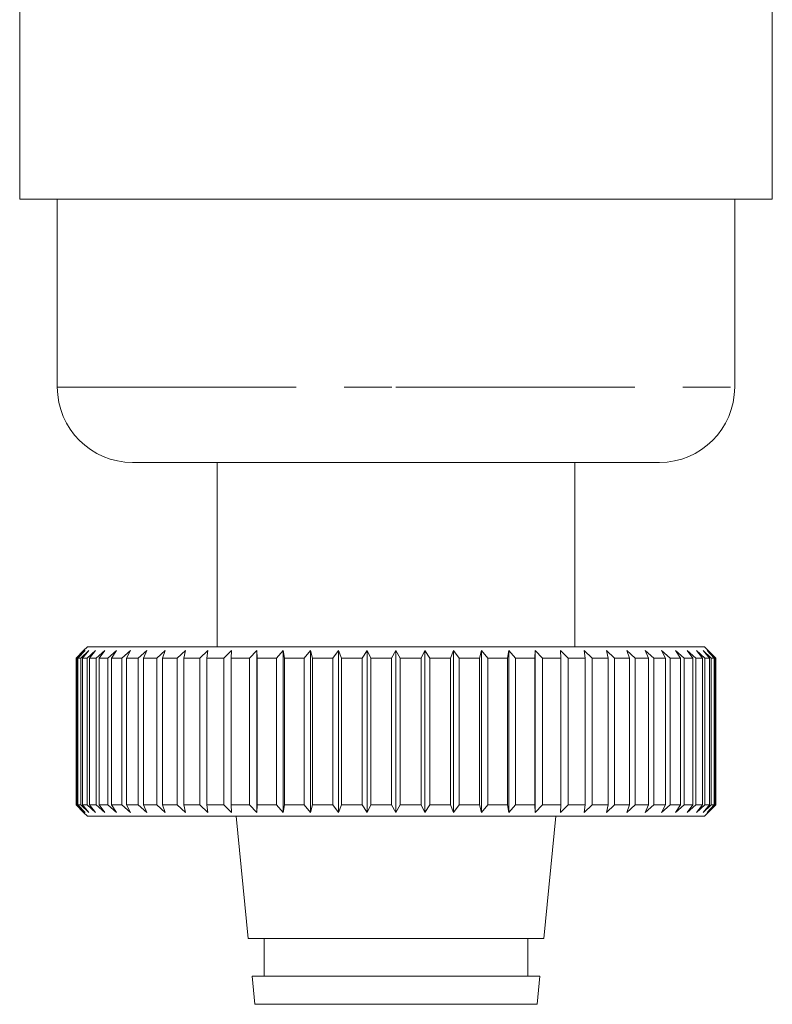
# Model space of a CAD drawing. Units: millimetres. Extents: x 122 to 284, y 90 to 276.
# Drawn here: x 188 to 208, y 164 to 190 of the extents above; entities that cross this region are included whole.
import ezdxf

# ---------------------------------------------------------------- set-up
doc = ezdxf.new("R2010")
doc.units = ezdxf.units.MM
doc.linetypes.add('PHANTOM', pattern=[12.7, 6.35, -1.27, 1.27, -1.27, 1.27, -1.27])

msp = doc.modelspace()

# ---------------------------------------------------------------- linework, layer by layer
at = {"color": 7, "linetype": 'Continuous', "lineweight": 15}
for p, q in [((208.285, 185.29), (208.285, 191.31)), ((188.285, 190.79), (188.285, 185.29)), ((188.285, 185.29), (198.285, 185.29)), ((189.285, 185.29), (189.285, 180.29)), ((198.285, 185.29), (208.285, 185.29)), ((207.285, 180.29), (207.285, 185.29)), ((191.285, 178.29), (198.285, 178.29)), ((193.535, 178.29), (193.535, 173.39)), ((198.285, 178.29), (205.285, 178.29)), ((203.035, 173.39), (203.035, 178.29)), ((189.786, 173.09), (189.985, 173.29)), ((190.021, 173.29), (189.812, 173.09)), ((189.833, 173.09), (190.021, 173.29)), ((190.126, 173.29), (189.91, 173.09)), ((189.952, 173.09), (190.126, 173.29)), ((190.085, 173.39), (189.985, 173.29)), ((190.302, 173.29), (190.079, 173.09)), ((190.085, 173.39), (206.485, 173.39)), ((190.142, 173.09), (190.302, 173.29)), ((190.546, 173.29), (190.318, 173.09)), ((190.401, 173.09), (190.546, 173.29)), ((190.855, 173.29), (190.626, 173.09)), ((190.728, 173.09), (190.855, 173.29)), ((191.228, 173.29), (190.998, 173.09)), ((191.12, 173.09), (191.228, 173.29)), ((191.662, 173.29), (191.433, 173.09)), ((191.572, 173.09), (191.662, 173.29)), ((192.151, 173.29), (191.927, 173.09)), ((192.082, 173.09), (192.151, 173.29)), ((192.693, 173.29), (192.474, 173.09)), ((192.644, 173.09), (192.693, 173.29)), ((193.283, 173.29), (193.071, 173.09)), ((193.255, 173.09), (193.283, 173.29)), ((193.916, 173.29), (193.713, 173.09)), ((193.909, 173.09), (193.916, 173.29)), ((194.586, 173.29), (194.394, 173.09)), ((194.6, 173.09), (194.586, 173.29)), ((194.586, 173.29), (194.586, 168.99)), ((195.287, 173.29), (195.108, 173.09)), ((195.322, 173.09), (195.287, 173.29)), ((195.287, 173.29), (195.287, 168.99)), ((196.014, 173.29), (195.849, 173.09)), ((196.07, 173.09), (196.014, 173.29)), ((196.014, 173.29), (196.014, 168.99)), ((196.76, 173.29), (196.61, 173.09)), ((196.836, 173.09), (196.76, 173.29)), ((196.76, 173.29), (196.76, 168.99)), ((197.519, 173.29), (197.386, 173.09)), ((197.615, 173.09), (197.519, 173.29)), ((197.519, 173.29), (197.519, 168.99)), ((198.285, 173.29), (198.17, 173.09)), ((198.4, 173.09), (198.285, 173.29)), ((198.285, 173.29), (198.285, 168.99)), ((199.051, 173.29), (198.955, 173.09)), ((199.184, 173.09), (199.051, 173.29)), ((199.051, 173.29), (199.051, 168.99)), ((199.81, 173.29), (199.734, 173.09)), ((199.96, 173.09), (199.81, 173.29)), ((199.81, 173.29), (199.81, 168.99)), ((200.557, 173.29), (200.5, 173.09)), ((200.722, 173.09), (200.557, 173.29)), ((200.557, 173.29), (200.557, 168.99)), ((201.283, 173.29), (201.248, 173.09)), ((201.463, 173.09), (201.283, 173.29)), ((201.283, 173.29), (201.283, 168.99)), ((201.985, 173.29), (201.971, 173.09)), ((202.177, 173.09), (201.985, 173.29)), ((201.985, 173.29), (201.985, 168.99)), ((202.857, 173.09), (202.655, 173.29)), ((202.655, 173.29), (202.662, 173.09)), ((203.499, 173.09), (203.287, 173.29)), ((203.287, 173.29), (203.315, 173.09)), ((204.096, 173.09), (203.877, 173.29)), ((203.877, 173.29), (203.926, 173.09)), ((204.644, 173.09), (204.419, 173.29)), ((204.419, 173.29), (204.489, 173.09)), ((205.137, 173.09), (204.909, 173.29)), ((204.909, 173.29), (204.998, 173.09)), ((205.572, 173.09), (205.342, 173.29)), ((205.342, 173.29), (205.451, 173.09)), ((205.945, 173.09), (205.715, 173.29)), ((205.715, 173.29), (205.842, 173.09)), ((206.252, 173.09), (206.025, 173.29)), ((206.025, 173.29), (206.169, 173.09)), ((206.491, 173.09), (206.268, 173.29)), ((206.268, 173.29), (206.428, 173.09)), ((206.661, 173.09), (206.444, 173.29)), ((206.444, 173.29), (206.619, 173.09)), ((206.585, 173.29), (206.485, 173.39)), ((206.55, 173.29), (206.738, 173.09)), ((206.759, 173.09), (206.55, 173.29)), ((206.585, 173.29), (206.784, 173.09)), ((189.812, 173.09), (189.786, 173.09)), ((189.786, 173.09), (189.786, 169.19)), ((189.812, 169.19), (189.812, 173.09)), ((189.91, 173.09), (189.833, 173.09)), ((189.833, 173.09), (189.833, 169.19)), ((189.91, 169.19), (189.91, 173.09)), ((190.079, 173.09), (189.952, 173.09)), ((189.952, 173.09), (189.952, 169.19)), ((190.079, 169.19), (190.079, 173.09)), ((190.318, 173.09), (190.142, 173.09)), ((190.142, 173.09), (190.142, 169.19)), ((190.318, 169.19), (190.318, 173.09)), ((190.626, 173.09), (190.401, 173.09)), ((190.401, 173.09), (190.401, 169.19)), ((190.626, 169.19), (190.626, 173.09)), ((190.998, 173.09), (190.728, 173.09)), ((190.728, 173.09), (190.728, 169.19)), ((190.998, 169.19), (190.998, 173.09)), ((191.433, 173.09), (191.12, 173.09)), ((191.12, 173.09), (191.12, 169.19)), ((191.433, 169.19), (191.433, 173.09)), ((191.927, 173.09), (191.572, 173.09)), ((191.572, 173.09), (191.572, 169.19)), ((191.927, 169.19), (191.927, 173.09)), ((192.474, 173.09), (192.082, 173.09)), ((192.082, 173.09), (192.082, 169.19)), ((192.474, 169.19), (192.474, 173.09)), ((193.071, 173.09), (192.644, 173.09)), ((192.644, 173.09), (192.644, 169.19)), ((193.071, 169.19), (193.071, 173.09)), ((193.713, 173.09), (193.255, 173.09)), ((193.255, 173.09), (193.255, 169.19)), ((193.713, 169.19), (193.713, 173.09)), ((194.394, 173.09), (193.909, 173.09)), ((193.909, 173.09), (193.909, 169.19)), ((194.394, 169.19), (194.394, 173.09)), ((195.108, 173.09), (194.6, 173.09)), ((194.6, 173.09), (194.6, 169.19)), ((195.108, 169.19), (195.108, 173.09)), ((195.849, 173.09), (195.322, 173.09)), ((195.322, 173.09), (195.322, 169.19)), ((195.849, 169.19), (195.849, 173.09)), ((196.61, 173.09), (196.07, 173.09)), ((196.07, 173.09), (196.07, 169.19)), ((196.61, 169.19), (196.61, 173.09)), ((197.386, 173.09), (196.836, 173.09)), ((196.836, 173.09), (196.836, 169.19)), ((197.386, 169.19), (197.386, 173.09)), ((197.615, 173.09), (197.615, 169.19)), ((198.17, 173.09), (197.615, 173.09)), ((198.17, 169.19), (198.17, 173.09)), ((198.955, 173.09), (198.4, 173.09)), ((198.4, 173.09), (198.4, 169.19)), ((198.955, 169.19), (198.955, 173.09)), ((199.734, 173.09), (199.184, 173.09)), ((199.184, 173.09), (199.184, 169.19)), ((199.734, 169.19), (199.734, 173.09)), ((200.5, 173.09), (199.96, 173.09)), ((199.96, 173.09), (199.96, 169.19)), ((200.5, 169.19), (200.5, 173.09)), ((201.248, 173.09), (200.722, 173.09)), ((200.722, 173.09), (200.722, 169.19)), ((201.248, 169.19), (201.248, 173.09)), ((201.971, 173.09), (201.463, 173.09)), ((201.463, 173.09), (201.463, 169.19)), ((201.971, 169.19), (201.971, 173.09)), ((202.662, 173.09), (202.177, 173.09)), ((202.177, 173.09), (202.177, 169.19)), ((202.662, 169.19), (202.662, 173.09)), ((203.315, 173.09), (202.857, 173.09)), ((202.857, 173.09), (202.857, 169.19)), ((203.315, 169.19), (203.315, 173.09)), ((203.926, 173.09), (203.499, 173.09)), ((203.499, 173.09), (203.499, 169.19)), ((203.926, 169.19), (203.926, 173.09)), ((204.489, 173.09), (204.096, 173.09)), ((204.096, 173.09), (204.096, 169.19)), ((204.489, 169.19), (204.489, 173.09)), ((204.998, 173.09), (204.644, 173.09)), ((204.644, 173.09), (204.644, 169.19)), ((204.998, 169.19), (204.998, 173.09)), ((205.451, 173.09), (205.137, 173.09)), ((205.137, 173.09), (205.137, 169.19)), ((205.451, 169.19), (205.451, 173.09)), ((205.842, 173.09), (205.572, 173.09)), ((205.572, 173.09), (205.572, 169.19)), ((205.842, 169.19), (205.842, 173.09)), ((206.169, 173.09), (205.945, 173.09)), ((205.945, 173.09), (205.945, 169.19)), ((206.169, 169.19), (206.169, 173.09)), ((206.428, 173.09), (206.252, 173.09)), ((206.252, 173.09), (206.252, 169.19)), ((206.428, 169.19), (206.428, 173.09)), ((206.619, 173.09), (206.491, 173.09)), ((206.491, 173.09), (206.491, 169.19)), ((206.619, 169.19), (206.619, 173.09)), ((206.738, 173.09), (206.661, 173.09)), ((206.661, 173.09), (206.661, 169.19)), ((206.738, 169.19), (206.738, 173.09)), ((206.784, 173.09), (206.759, 173.09)), ((206.759, 173.09), (206.759, 169.19)), ((206.784, 169.19), (206.784, 173.09)), ((189.985, 168.99), (189.786, 169.19)), ((189.786, 169.19), (189.812, 169.19)), ((189.812, 169.19), (190.021, 168.99)), ((190.021, 168.99), (189.833, 169.19)), ((189.833, 169.19), (189.91, 169.19)), ((189.91, 169.19), (190.126, 168.99)), ((190.126, 168.99), (189.952, 169.19)), ((189.952, 169.19), (190.079, 169.19)), ((190.079, 169.19), (190.302, 168.99)), ((190.302, 168.99), (190.142, 169.19)), ((190.142, 169.19), (190.318, 169.19)), ((190.318, 169.19), (190.546, 168.99)), ((190.546, 168.99), (190.401, 169.19)), ((190.401, 169.19), (190.626, 169.19)), ((190.626, 169.19), (190.855, 168.99)), ((190.855, 168.99), (190.728, 169.19)), ((190.728, 169.19), (190.998, 169.19)), ((190.998, 169.19), (191.228, 168.99)), ((191.228, 168.99), (191.12, 169.19)), ((191.12, 169.19), (191.433, 169.19)), ((191.433, 169.19), (191.662, 168.99)), ((191.662, 168.99), (191.572, 169.19)), ((191.572, 169.19), (191.927, 169.19)), ((191.927, 169.19), (192.151, 168.99)), ((192.151, 168.99), (192.082, 169.19)), ((192.082, 169.19), (192.474, 169.19)), ((192.474, 169.19), (192.693, 168.99)), ((192.693, 168.99), (192.644, 169.19)), ((192.644, 169.19), (193.071, 169.19)), ((193.071, 169.19), (193.283, 168.99)), ((193.283, 168.99), (193.255, 169.19)), ((193.255, 169.19), (193.713, 169.19)), ((193.713, 169.19), (193.916, 168.99)), ((193.916, 168.99), (193.909, 169.19)), ((193.909, 169.19), (194.394, 169.19)), ((194.394, 169.19), (194.586, 168.99)), ((194.586, 168.99), (194.6, 169.19)), ((194.6, 169.19), (195.108, 169.19)), ((195.108, 169.19), (195.287, 168.99)), ((195.287, 168.99), (195.322, 169.19)), ((195.322, 169.19), (195.849, 169.19)), ((195.849, 169.19), (196.014, 168.99)), ((196.014, 168.99), (196.07, 169.19)), ((196.07, 169.19), (196.61, 169.19)), ((196.61, 169.19), (196.76, 168.99)), ((196.76, 168.99), (196.836, 169.19)), ((196.836, 169.19), (197.386, 169.19)), ((197.386, 169.19), (197.519, 168.99)), ((197.519, 168.99), (197.615, 169.19)), ((197.615, 169.19), (198.17, 169.19)), ((198.17, 169.19), (198.285, 168.99)), ((198.285, 168.99), (198.4, 169.19)), ((198.4, 169.19), (198.955, 169.19)), ((198.955, 169.19), (199.051, 168.99)), ((199.051, 168.99), (199.184, 169.19)), ((199.184, 169.19), (199.734, 169.19)), ((199.734, 169.19), (199.81, 168.99)), ((199.81, 168.99), (199.96, 169.19)), ((199.96, 169.19), (200.5, 169.19)), ((200.5, 169.19), (200.557, 168.99)), ((200.557, 168.99), (200.722, 169.19)), ((200.722, 169.19), (201.248, 169.19)), ((201.248, 169.19), (201.283, 168.99)), ((201.283, 168.99), (201.463, 169.19)), ((201.463, 169.19), (201.971, 169.19)), ((201.971, 169.19), (201.985, 168.99)), ((201.985, 168.99), (202.177, 169.19)), ((202.177, 169.19), (202.662, 169.19)), ((202.662, 169.19), (202.655, 168.99)), ((202.655, 168.99), (202.857, 169.19)), ((202.857, 169.19), (203.315, 169.19)), ((203.315, 169.19), (203.287, 168.99)), ((203.287, 168.99), (203.499, 169.19)), ((203.499, 169.19), (203.926, 169.19)), ((203.926, 169.19), (203.877, 168.99)), ((203.877, 168.99), (204.096, 169.19)), ((204.096, 169.19), (204.489, 169.19)), ((204.489, 169.19), (204.419, 168.99)), ((204.419, 168.99), (204.644, 169.19)), ((204.644, 169.19), (204.998, 169.19)), ((204.998, 169.19), (204.909, 168.99)), ((204.909, 168.99), (205.137, 169.19)), ((205.137, 169.19), (205.451, 169.19)), ((205.451, 169.19), (205.342, 168.99)), ((205.342, 168.99), (205.572, 169.19)), ((205.572, 169.19), (205.842, 169.19)), ((205.842, 169.19), (205.715, 168.99)), ((205.715, 168.99), (205.945, 169.19)), ((205.945, 169.19), (206.169, 169.19)), ((206.169, 169.19), (206.025, 168.99)), ((206.025, 168.99), (206.252, 169.19)), ((206.252, 169.19), (206.428, 169.19)), ((206.428, 169.19), (206.268, 168.99)), ((206.268, 168.99), (206.491, 169.19)), ((206.619, 169.19), (206.444, 168.99)), ((206.444, 168.99), (206.661, 169.19)), ((206.491, 169.19), (206.619, 169.19)), ((206.738, 169.19), (206.55, 168.99)), ((206.55, 168.99), (206.759, 169.19)), ((206.784, 169.19), (206.585, 168.99)), ((206.661, 169.19), (206.738, 169.19)), ((206.759, 169.19), (206.784, 169.19)), ((189.985, 168.99), (190.085, 168.89)), ((198.285, 168.89), (190.085, 168.89)), ((194.035, 168.89), (194.36, 165.64)), ((206.485, 168.89), (198.285, 168.89)), ((202.21, 165.64), (202.535, 168.89)), ((206.485, 168.89), (206.585, 168.99)), ((202.21, 165.64), (194.36, 165.64)), ((194.785, 165.64), (194.785, 164.64)), ((201.785, 164.64), (201.785, 165.64)), ((194.46, 164.64), (194.535, 163.89)), ((194.46, 164.64), (198.285, 164.64)), ((198.285, 164.64), (202.11, 164.64)), ((202.035, 163.89), (202.11, 164.64)), ((202.035, 163.89), (194.535, 163.89))]:
    msp.add_line(p, q, dxfattribs=at)
at = {"color": 8, "linetype": 'PHANTOM', "lineweight": 0}
for p, q in [((189.285, 180.29), (198.285, 180.29)), ((198.285, 180.29), (207.285, 180.29))]:
    msp.add_line(p, q, dxfattribs=at)
at = {"color": 7, "linetype": 'Continuous', "lineweight": 15}
for centre, start, end in [((191.285, 180.29), 180, 270), ((205.285, 180.29), 270, 0)]:
    msp.add_arc(centre, 2, start, end, dxfattribs=at)

doc.saveas('drawing.dxf')
